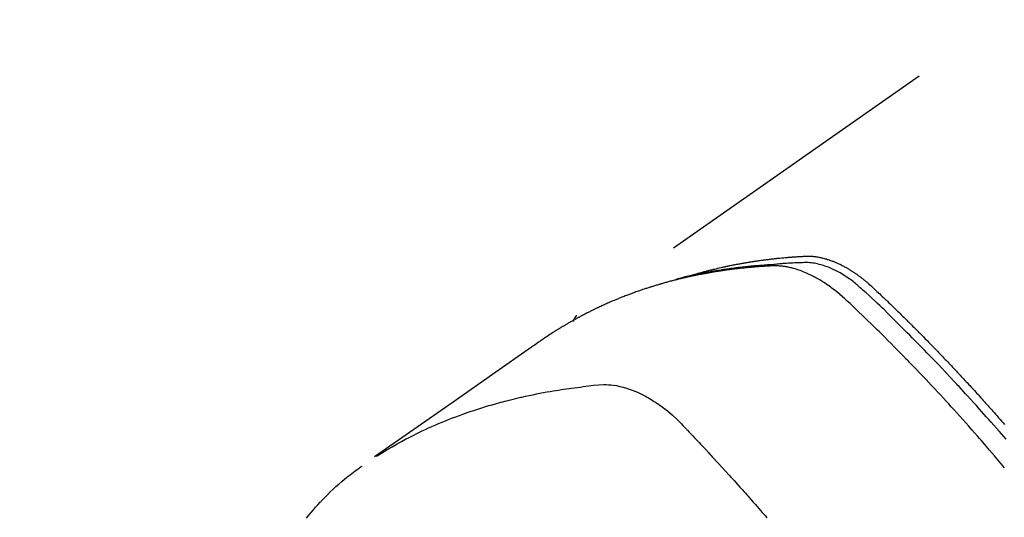
# Model space of a CAD drawing. Extents: x 163 to 26285, y -21830 to -13430.
# Drawn here: x 16784 to 16825, y -14888 to -14867 of the extents above; entities that cross this region are included whole.
import ezdxf

# ---------------------------------------------------------------- set-up
doc = ezdxf.new("R2010")
doc.units = 0
doc.header["$LTSCALE"] = 50
doc.header["$MEASUREMENT"] = 0
doc.linetypes.add('HIDDEN', pattern=[0.375, 0.25, -0.125])
doc.layers.get('0').update_dxf_attribs({"linetype": 'CONTINUOUS'})
for name, color, linetype in [('150-機器', 8, 'CONTINUOUS'), ('160-文字', 254, 'CONTINUOUS'), ('166-寸法B', 11, 'CONTINUOUS')]:
    doc.layers.add(name, color=color, linetype=linetype)
doc.styles.add('KH001', font='txt')
doc.dimstyles.new('KH1xx030', dxfattribs={"dimscale": 30, "dimtxt": 2, "dimasz": 0.6, "dimexe": 0.3, "dimexo": 1.2, "dimgap": 0.5, "dimtad": 3, "dimdec": 1, "dimdsep": 46, "dimlunit": 6, "dimtxsty": 'KH001', "dimblk": 'DOT', "dimcen": 1, "dimdle": 1, "dimclrd": 256, "dimclre": 256, "dimclrt": 256, "dimadec": 0, "dimazin": 0, "dimtfac": 1, "dimtdec": 1, "dimtix": 1, "dimtmove": 2, "dimatfit": 3, "dimldrblk": 'CLOSEDBLANK', "dimfxl": 1, "dimtolj": 1, "dimtzin": 0, "dimlwd": -1, "dimlwe": -1, "dimarcsym": 0})

# ---------------------------------------------------------------- blocks, each defined once
blk = doc.blocks.new('_Dot')
at = {"color": 0, "linetype": 'ByBlock', "lineweight": -2}
blk.add_line((-0.5, 0), (-1, 0), dxfattribs=at)
at = {"color": 0, "linetype": 'ByBlock', "const_width": 0.5}
blk.add_lwpolyline([(-0.25, 0, 1), (0.25, 0, 1)], format="xyb", close=True, dxfattribs=at)
blk = doc.blocks.new('*D116')
at = {"layer": '166-寸法B', "transparency": 16777216}
for p, q in [((16866.066, -14528.433), (16673.342, -14528.433)), ((16682.342, -14935.433), (16682.342, -14546.433)), ((16866.066, -14953.433), (16673.342, -14953.433))]:
    blk.add_line(p, q, dxfattribs=at)
at = {"layer": '166-寸法B', "transparency": 16777216, "xscale": 18, "yscale": 18, "zscale": 18}
for p, rotation in [((16682.342, -14528.433), 90), ((16682.342, -14953.433), 270)]:
    blk.add_blockref('_Dot', p, dxfattribs=dict(at, rotation=rotation))
at = {"layer": '166-寸法B', "transparency": 16777216, "insert": (16637.342, -14720.136), "char_height": 60, "attachment_point": 5, "rotation": 90, "style": 'KH001'}
blk.add_mtext('\\A1;425', dxfattribs=at)
blk = doc.blocks.new('_ClosedBlank')
at = {"color": 0, "linetype": 'ByBlock', "lineweight": -2}
for p, q in [((-1, 0.1667), (0, 0)), ((-1, 0.1667), (-1, -0.1667)), ((0, 0), (-1, -0.1667))]:
    blk.add_line(p, q, dxfattribs=at)

msp = doc.modelspace()

# ---------------------------------------------------------------- linework, layer by layer
at = {"layer": '150-機器', "color": 13, "linetype": 'HIDDEN'}
msp.add_line((16867.178, -14837.347), (16806.835, -14879.6), dxfattribs=at)
for points in [[(16811.582, -14877.931), (16811.646, -14877.91), (16811.71, -14877.889), (16811.775, -14877.869), (16811.84, -14877.85), (16811.894, -14877.834), (16811.949, -14877.819), (16812.004, -14877.804), (16812.059, -14877.789), (16812.082, -14877.783), (16812.104, -14877.777), (16812.127, -14877.771), (16812.15, -14877.765), (16812.187, -14877.755), (16812.223, -14877.745), (16812.26, -14877.735), (16812.297, -14877.726), (16812.329, -14877.717), (16812.361, -14877.709), (16812.394, -14877.701), (16812.426, -14877.693), (16812.463, -14877.683), (16812.5, -14877.674), (16812.537, -14877.665), (16812.575, -14877.657), (16812.64, -14877.641), (16812.705, -14877.625), (16812.77, -14877.61), (16812.835, -14877.595), (16812.863, -14877.589), (16812.891, -14877.583), (16812.919, -14877.576), (16812.947, -14877.57), (16812.975, -14877.564), (16813.003, -14877.558), (16813.031, -14877.552), (16813.06, -14877.546), (16813.088, -14877.54), (16813.117, -14877.534), (16813.145, -14877.528), (16813.173, -14877.522), (16813.192, -14877.518), (16813.211, -14877.514), (16813.23, -14877.51), (16813.249, -14877.506), (16813.286, -14877.499), (16813.324, -14877.491), (16813.362, -14877.484), (16813.4, -14877.477), (16813.428, -14877.471), (16813.457, -14877.465), (16813.486, -14877.46), (16813.514, -14877.454), (16813.552, -14877.447), (16813.59, -14877.44), (16813.628, -14877.433), (16813.667, -14877.427), (16813.695, -14877.421), (16813.724, -14877.416), (16813.753, -14877.411), (16813.781, -14877.406), (16813.81, -14877.401), (16813.839, -14877.396), (16813.868, -14877.391), (16813.896, -14877.386), (16813.916, -14877.383), (16813.935, -14877.38), (16813.954, -14877.377), (16813.974, -14877.373), (16813.993, -14877.37), (16814.012, -14877.367), (16814.031, -14877.364), (16814.05, -14877.361), (16814.099, -14877.353), (16814.147, -14877.346), (16814.195, -14877.338), (16814.243, -14877.331), (16814.282, -14877.325), (16814.321, -14877.319), (16814.359, -14877.313), (16814.398, -14877.308), (16814.437, -14877.302), (16814.476, -14877.297), (16814.515, -14877.291), (16814.554, -14877.286), (16814.579, -14877.283), (16814.603, -14877.28), (16814.628, -14877.277), (16814.652, -14877.273), (16814.696, -14877.268), (16814.74, -14877.263), (16814.784, -14877.257), (16814.827, -14877.252), (16814.867, -14877.247), (16814.906, -14877.242), (16814.945, -14877.237), (16814.985, -14877.233), (16815.014, -14877.23), (16815.043, -14877.226), (16815.073, -14877.223), (16815.102, -14877.22), (16815.132, -14877.217), (16815.162, -14877.214), (16815.191, -14877.21), (16815.221, -14877.207), (16815.241, -14877.205), (16815.261, -14877.203), (16815.28, -14877.202), (16815.3, -14877.2), (16815.379, -14877.192), (16815.459, -14877.184), (16815.538, -14877.177), (16815.618, -14877.171), (16815.648, -14877.168), (16815.678, -14877.166), (16815.707, -14877.164), (16815.737, -14877.161), (16815.767, -14877.159), (16815.797, -14877.157), (16815.827, -14877.154), (16815.857, -14877.152), (16815.877, -14877.15), (16815.897, -14877.149), (16815.917, -14877.148), (16815.937, -14877.147), (16815.987, -14877.144), (16816.038, -14877.14), (16816.088, -14877.137), (16816.138, -14877.134), (16816.188, -14877.131), (16816.239, -14877.128), (16816.289, -14877.126), (16816.34, -14877.123), (16816.381, -14877.121), (16816.422, -14877.12), (16816.463, -14877.119), (16816.504, -14877.118), (16816.545, -14877.119), (16816.586, -14877.121), (16816.626, -14877.123), (16816.667, -14877.126), (16816.706, -14877.13), (16816.745, -14877.134), (16816.783, -14877.139), (16816.822, -14877.144), (16816.862, -14877.151), (16816.902, -14877.157), (16816.942, -14877.165), (16816.982, -14877.173), (16817.01, -14877.179), (16817.038, -14877.185), (16817.066, -14877.192), (16817.094, -14877.199), (16817.142, -14877.211), (16817.19, -14877.224), (16817.237, -14877.237), (16817.284, -14877.252), (16817.317, -14877.262), (16817.348, -14877.273), (16817.38, -14877.284), (16817.412, -14877.295), (16817.448, -14877.308), (16817.483, -14877.322), (16817.518, -14877.335), (16817.554, -14877.349), (16817.58, -14877.36), (16817.605, -14877.371), (16817.631, -14877.382), (16817.657, -14877.393), (16817.706, -14877.415), (16817.756, -14877.437), (16817.804, -14877.46), (16817.853, -14877.484), (16817.889, -14877.503), (16817.924, -14877.522), (16817.96, -14877.541), (16817.996, -14877.56), (16818.025, -14877.576), (16818.055, -14877.592), (16818.084, -14877.609), (16818.114, -14877.626), (16818.133, -14877.637), (16818.153, -14877.649), (16818.172, -14877.661), (16818.192, -14877.673), (16818.215, -14877.687), (16818.238, -14877.701), (16818.261, -14877.715), (16818.284, -14877.729), (16818.303, -14877.742), (16818.323, -14877.755), (16818.343, -14877.767), (16818.362, -14877.78), (16818.385, -14877.796), (16818.408, -14877.812), (16818.431, -14877.827), (16818.453, -14877.843), (16818.477, -14877.859), (16818.5, -14877.875), (16818.523, -14877.891), (16818.546, -14877.907), (16818.565, -14877.922), (16818.585, -14877.936), (16818.604, -14877.95), (16818.624, -14877.965), (16818.647, -14877.982), (16818.669, -14877.999), (16818.692, -14878.016), (16818.714, -14878.033), (16818.743, -14878.055), (16818.772, -14878.078), (16818.801, -14878.101), (16818.829, -14878.124), (16818.851, -14878.142), (16818.873, -14878.161), (16818.895, -14878.179), (16818.917, -14878.198), (16818.939, -14878.216), (16818.961, -14878.235), (16818.983, -14878.254), (16819.005, -14878.273), (16819.12, -14878.375), (16819.233, -14878.48), (16819.345, -14878.587), (16819.457, -14878.694), (16819.51, -14878.745), (16819.563, -14878.795), (16819.617, -14878.846), (16819.67, -14878.897), (16819.696, -14878.922), (16819.723, -14878.948), (16819.75, -14878.973), (16819.776, -14878.999), (16819.843, -14879.062), (16819.909, -14879.126), (16819.975, -14879.19), (16820.041, -14879.254), (16820.094, -14879.306), (16820.146, -14879.357), (16820.199, -14879.409), (16820.252, -14879.461), (16820.305, -14879.513), (16820.358, -14879.564), (16820.41, -14879.616), (16820.463, -14879.668), (16820.503, -14879.707), (16820.542, -14879.746), (16820.582, -14879.785), (16820.621, -14879.824), (16820.66, -14879.864), (16820.7, -14879.903), (16820.739, -14879.942), (16820.778, -14879.981), (16820.831, -14880.034), (16820.884, -14880.086), (16820.936, -14880.139), (16820.989, -14880.191), (16821.002, -14880.205), (16821.015, -14880.218), (16821.028, -14880.231), (16821.041, -14880.244), (16821.081, -14880.283), (16821.12, -14880.323), (16821.159, -14880.363), (16821.198, -14880.403), (16821.276, -14880.483), (16821.355, -14880.562), (16821.433, -14880.642), (16821.511, -14880.722), (16821.55, -14880.762), (16821.589, -14880.802), (16821.628, -14880.842), (16821.667, -14880.882), (16821.693, -14880.909), (16821.719, -14880.935), (16821.745, -14880.962), (16821.771, -14880.989), (16821.797, -14881.016), (16821.823, -14881.043), (16821.849, -14881.07), (16821.875, -14881.097), (16821.914, -14881.137), (16821.953, -14881.178), (16821.992, -14881.218), (16822.031, -14881.259), (16822.083, -14881.313), (16822.134, -14881.367), (16822.186, -14881.422), (16822.238, -14881.476), (16822.29, -14881.53), (16822.341, -14881.585), (16822.393, -14881.639), (16822.445, -14881.694), (16822.496, -14881.748), (16822.548, -14881.803), (16822.599, -14881.858), (16822.651, -14881.912), (16822.702, -14881.967), (16822.753, -14882.022), (16822.804, -14882.077), (16822.855, -14882.132), (16822.907, -14882.187), (16822.958, -14882.242), (16823.009, -14882.297), (16823.06, -14882.353), (16823.098, -14882.394), (16823.137, -14882.436), (16823.175, -14882.478), (16823.213, -14882.519), (16823.277, -14882.589), (16823.34, -14882.658), (16823.404, -14882.727), (16823.467, -14882.797), (16823.505, -14882.839), (16823.543, -14882.88), (16823.581, -14882.922), (16823.619, -14882.964), (16823.67, -14883.02), (16823.721, -14883.076), (16823.771, -14883.133), (16823.822, -14883.189), (16823.872, -14883.245), (16823.923, -14883.301), (16823.973, -14883.358), (16824.024, -14883.414), (16824.074, -14883.471), (16824.124, -14883.527), (16824.174, -14883.583), (16824.224, -14883.64), (16824.287, -14883.711), (16824.35, -14883.782), (16824.412, -14883.854), (16824.475, -14883.925), (16824.537, -14883.996), (16824.6, -14884.067), (16824.662, -14884.139)], [(16824.663, -14885.943), (16824.455, -14885.696), (16824.246, -14885.45), (16824.036, -14885.205), (16823.825, -14884.96), (16823.755, -14884.879), (16823.685, -14884.798), (16823.614, -14884.717), (16823.544, -14884.636), (16823.42, -14884.495), (16823.296, -14884.354), (16823.172, -14884.214), (16823.047, -14884.073), (16822.923, -14883.934), (16822.798, -14883.795), (16822.672, -14883.656), (16822.547, -14883.517), (16822.439, -14883.398), (16822.331, -14883.28), (16822.223, -14883.162), (16822.114, -14883.044), (16821.988, -14882.907), (16821.861, -14882.77), (16821.734, -14882.634), (16821.606, -14882.497), (16821.388, -14882.265), (16821.169, -14882.034), (16820.949, -14881.804), (16820.728, -14881.575), (16820.691, -14881.537), (16820.654, -14881.499), (16820.617, -14881.461), (16820.581, -14881.424), (16820.451, -14881.291), (16820.322, -14881.159), (16820.192, -14881.027), (16820.062, -14880.895), (16819.932, -14880.764), (16819.802, -14880.634), (16819.672, -14880.504), (16819.541, -14880.374), (16819.485, -14880.318), (16819.429, -14880.262), (16819.372, -14880.207), (16819.316, -14880.151), (16819.129, -14879.968), (16818.941, -14879.786), (16818.752, -14879.604), (16818.564, -14879.422), (16818.451, -14879.313), (16818.338, -14879.205), (16818.224, -14879.098), (16818.109, -14878.991), (16818.001, -14878.893), (16817.892, -14878.796), (16817.781, -14878.701), (16817.669, -14878.608), (16817.603, -14878.555), (16817.537, -14878.504), (16817.47, -14878.453), (16817.402, -14878.404), (16817.335, -14878.357), (16817.268, -14878.311), (16817.2, -14878.265), (16817.132, -14878.22), (16817.103, -14878.201), (16817.073, -14878.182), (16817.044, -14878.163), (16817.014, -14878.145), (16816.959, -14878.112), (16816.904, -14878.08), (16816.849, -14878.048), (16816.793, -14878.017), (16816.755, -14877.997), (16816.717, -14877.977), (16816.679, -14877.957), (16816.641, -14877.937), (16816.566, -14877.9), (16816.49, -14877.864), (16816.414, -14877.83), (16816.338, -14877.797), (16816.275, -14877.771), (16816.213, -14877.747), (16816.15, -14877.723), (16816.087, -14877.701), (16816.034, -14877.683), (16815.981, -14877.666), (16815.927, -14877.65), (16815.873, -14877.635), (16815.829, -14877.623), (16815.785, -14877.611), (16815.74, -14877.6), (16815.695, -14877.59), (16815.659, -14877.582), (16815.623, -14877.575), (16815.587, -14877.568), (16815.551, -14877.562), (16815.516, -14877.556), (16815.481, -14877.551), (16815.445, -14877.546), (16815.41, -14877.541), (16815.357, -14877.535), (16815.303, -14877.53), (16815.249, -14877.526), (16815.196, -14877.524), (16815.155, -14877.522), (16815.114, -14877.522), (16815.073, -14877.522), (16815.032, -14877.523), (16814.999, -14877.524), (16814.966, -14877.525), (16814.934, -14877.527), (16814.901, -14877.528), (16814.865, -14877.53), (16814.829, -14877.532), (16814.793, -14877.534), (16814.756, -14877.536), (16814.714, -14877.539), (16814.671, -14877.542), (16814.628, -14877.544), (16814.585, -14877.547), (16814.549, -14877.549), (16814.513, -14877.552), (16814.477, -14877.554), (16814.442, -14877.557), (16814.406, -14877.56), (16814.37, -14877.563), (16814.335, -14877.565), (16814.299, -14877.568), (16814.263, -14877.571), (16814.228, -14877.574), (16814.192, -14877.577), (16814.157, -14877.58), (16814.121, -14877.583), (16814.086, -14877.586), (16814.05, -14877.589), (16814.015, -14877.592), (16813.97, -14877.596), (16813.925, -14877.6), (16813.88, -14877.605), (16813.835, -14877.61), (16813.795, -14877.614), (16813.756, -14877.618), (16813.716, -14877.622), (16813.676, -14877.627), (16813.641, -14877.63), (16813.606, -14877.634), (16813.571, -14877.638), (16813.535, -14877.642), (16813.472, -14877.649), (16813.41, -14877.657), (16813.347, -14877.665), (16813.284, -14877.673), (16813.263, -14877.675), (16813.242, -14877.678), (16813.221, -14877.681), (16813.2, -14877.684), (16813.158, -14877.689), (16813.117, -14877.695), (16813.075, -14877.701), (16813.034, -14877.707), (16812.999, -14877.711), (16812.964, -14877.716), (16812.929, -14877.721), (16812.895, -14877.726), (16812.867, -14877.73), (16812.84, -14877.734), (16812.812, -14877.739), (16812.785, -14877.743), (16812.75, -14877.748), (16812.716, -14877.754), (16812.681, -14877.759), (16812.647, -14877.764), (16812.619, -14877.769), (16812.592, -14877.773), (16812.565, -14877.778), (16812.537, -14877.782), (16812.51, -14877.787), (16812.482, -14877.792), (16812.455, -14877.796), (16812.428, -14877.801), (16812.407, -14877.804), (16812.387, -14877.808), (16812.366, -14877.811), (16812.346, -14877.815), (16812.305, -14877.822), (16812.263, -14877.829), (16812.222, -14877.837), (16812.181, -14877.844), (16812.154, -14877.85), (16812.127, -14877.855), (16812.1, -14877.86), (16812.073, -14877.865), (16812.039, -14877.872), (16812.005, -14877.878), (16811.971, -14877.884), (16811.938, -14877.891), (16811.911, -14877.896), (16811.884, -14877.902), (16811.857, -14877.907), (16811.83, -14877.913), (16811.79, -14877.921), (16811.749, -14877.929), (16811.709, -14877.938), (16811.668, -14877.946), (16811.641, -14877.952), (16811.615, -14877.957), (16811.588, -14877.963), (16811.561, -14877.969), (16811.521, -14877.978), (16811.481, -14877.987), (16811.441, -14877.996), (16811.401, -14878.005), (16811.368, -14878.013), (16811.335, -14878.02), (16811.301, -14878.028), (16811.268, -14878.036), (16811.242, -14878.042), (16811.215, -14878.048), (16811.188, -14878.054), (16811.162, -14878.06), (16811.122, -14878.07), (16811.082, -14878.08), (16811.042, -14878.09), (16811.003, -14878.1), (16810.97, -14878.108), (16810.937, -14878.116), (16810.904, -14878.125), (16810.871, -14878.133), (16810.825, -14878.145), (16810.779, -14878.157), (16810.733, -14878.169), (16810.688, -14878.182), (16810.648, -14878.192), (16810.609, -14878.203), (16810.57, -14878.214), (16810.531, -14878.224), (16810.492, -14878.235), (16810.453, -14878.246), (16810.414, -14878.257), (16810.375, -14878.268), (16810.349, -14878.275), (16810.323, -14878.283), (16810.297, -14878.291), (16810.272, -14878.299), (16810.233, -14878.31), (16810.195, -14878.322), (16810.156, -14878.333), (16810.117, -14878.345), (16810.079, -14878.356), (16810.04, -14878.368), (16810.002, -14878.38), (16809.963, -14878.392), (16809.937, -14878.4), (16809.912, -14878.408), (16809.886, -14878.416), (16809.861, -14878.425), (16809.822, -14878.437), (16809.784, -14878.45), (16809.746, -14878.462), (16809.708, -14878.474), (16809.644, -14878.495), (16809.581, -14878.516), (16809.518, -14878.538), (16809.454, -14878.559), (16809.404, -14878.577), (16809.354, -14878.595), (16809.304, -14878.613), (16809.254, -14878.631), (16809.216, -14878.644), (16809.179, -14878.658), (16809.142, -14878.671), (16809.104, -14878.685), (16809.067, -14878.699), (16809.029, -14878.713), (16808.992, -14878.727), (16808.955, -14878.741), (16808.905, -14878.76), (16808.856, -14878.78), (16808.806, -14878.799), (16808.757, -14878.819), (16808.72, -14878.833), (16808.683, -14878.848), (16808.646, -14878.863), (16808.609, -14878.877), (16808.572, -14878.892), (16808.536, -14878.907), (16808.499, -14878.922), (16808.463, -14878.937), (16808.402, -14878.963), (16808.341, -14878.989), (16808.281, -14879.015), (16808.22, -14879.041), (16808.172, -14879.062), (16808.124, -14879.084), (16808.076, -14879.105), (16808.027, -14879.126), (16808.003, -14879.137), (16807.979, -14879.148), (16807.955, -14879.159), (16807.931, -14879.169), (16807.883, -14879.191), (16807.836, -14879.213), (16807.788, -14879.235), (16807.741, -14879.258), (16807.717, -14879.269), (16807.693, -14879.28), (16807.67, -14879.292), (16807.646, -14879.303), (16807.611, -14879.32), (16807.575, -14879.338), (16807.54, -14879.355), (16807.504, -14879.372), (16807.481, -14879.383), (16807.458, -14879.395), (16807.434, -14879.406), (16807.411, -14879.418), (16807.376, -14879.435), (16807.341, -14879.453), (16807.306, -14879.471), (16807.27, -14879.488), (16807.224, -14879.512), (16807.178, -14879.536), (16807.131, -14879.561), (16807.085, -14879.585), (16807.05, -14879.604), (16807.016, -14879.622), (16806.981, -14879.64), (16806.947, -14879.659), (16806.924, -14879.671), (16806.901, -14879.684), (16806.878, -14879.696), (16806.855, -14879.709), (16806.832, -14879.721), (16806.809, -14879.733), (16806.786, -14879.746), (16806.763, -14879.758), (16806.75, -14879.766), (16806.736, -14879.774), (16806.722, -14879.781), (16806.709, -14879.789), (16806.677, -14879.807), (16806.645, -14879.825), (16806.613, -14879.843), (16806.581, -14879.862), (16806.547, -14879.881), (16806.513, -14879.9), (16806.479, -14879.92), (16806.445, -14879.939), (16806.423, -14879.953), (16806.401, -14879.966), (16806.378, -14879.979), (16806.356, -14879.992), (16806.334, -14880.006), (16806.311, -14880.019), (16806.289, -14880.032), (16806.266, -14880.045), (16806.244, -14880.059), (16806.221, -14880.072), (16806.199, -14880.086), (16806.177, -14880.1), (16806.166, -14880.106), (16806.154, -14880.113), (16806.143, -14880.12), (16806.132, -14880.127), (16806.099, -14880.148), (16806.066, -14880.168), (16806.033, -14880.189), (16806, -14880.21), (16805.978, -14880.224), (16805.956, -14880.237), (16805.934, -14880.251), (16805.913, -14880.265), (16805.891, -14880.279), (16805.869, -14880.293), (16805.847, -14880.307), (16805.825, -14880.32), (16805.77, -14880.356), (16805.715, -14880.391), (16805.661, -14880.427), (16805.607, -14880.463), (16805.553, -14880.5), (16805.499, -14880.536), (16805.446, -14880.573), (16805.392, -14880.61), (16805.356, -14880.635), (16805.32, -14880.66), (16805.284, -14880.685), (16805.248, -14880.71), (16805.175, -14880.761), (16805.102, -14880.812), (16805.029, -14880.863), (16804.956, -14880.914), (16803.322, -14882.06), (16801.688, -14883.205), (16800.053, -14884.349), (16798.418, -14885.492)], [(16824.723, -14884.756), (16824.626, -14884.642), (16824.529, -14884.53), (16824.431, -14884.417), (16824.323, -14884.293), (16824.215, -14884.17), (16824.107, -14884.047), (16823.999, -14883.925), (16823.9, -14883.813), (16823.801, -14883.702), (16823.703, -14883.591), (16823.604, -14883.48), (16823.485, -14883.348), (16823.366, -14883.216), (16823.246, -14883.084), (16823.127, -14882.952), (16823.037, -14882.854), (16822.946, -14882.756), (16822.856, -14882.658), (16822.766, -14882.56), (16822.715, -14882.506), (16822.665, -14882.452), (16822.614, -14882.397), (16822.564, -14882.343), (16822.392, -14882.16), (16822.221, -14881.978), (16822.048, -14881.795), (16821.875, -14881.614), (16821.763, -14881.497), (16821.651, -14881.38), (16821.539, -14881.264), (16821.426, -14881.148), (16821.324, -14881.043), (16821.221, -14880.938), (16821.119, -14880.833), (16821.016, -14880.728), (16820.913, -14880.623), (16820.811, -14880.518), (16820.707, -14880.414), (16820.604, -14880.31), (16820.481, -14880.185), (16820.357, -14880.061), (16820.233, -14879.937), (16820.108, -14879.813), (16819.994, -14879.701), (16819.88, -14879.588), (16819.765, -14879.476), (16819.651, -14879.363), (16819.557, -14879.271), (16819.464, -14879.18), (16819.369, -14879.089), (16819.274, -14878.998), (16819.147, -14878.881), (16819.019, -14878.766), (16818.89, -14878.651), (16818.762, -14878.536), (16818.706, -14878.485), (16818.65, -14878.434), (16818.594, -14878.383), (16818.537, -14878.333), (16818.492, -14878.295), (16818.445, -14878.257), (16818.399, -14878.219), (16818.351, -14878.182), (16818.296, -14878.14), (16818.24, -14878.099), (16818.183, -14878.058), (16818.125, -14878.018), (16818.022, -14877.949), (16817.916, -14877.883), (16817.809, -14877.821), (16817.699, -14877.761), (16817.613, -14877.717), (16817.526, -14877.675), (16817.438, -14877.635), (16817.349, -14877.597), (16817.281, -14877.57), (16817.212, -14877.545), (16817.142, -14877.521), (16817.073, -14877.499), (16817.005, -14877.479), (16816.936, -14877.461), (16816.867, -14877.444), (16816.798, -14877.429), (16816.737, -14877.418), (16816.676, -14877.408), (16816.615, -14877.399), (16816.553, -14877.393), (16816.475, -14877.39), (16816.397, -14877.389), (16816.318, -14877.39), (16816.24, -14877.393), (16816.203, -14877.394), (16816.167, -14877.395), (16816.13, -14877.396), (16816.094, -14877.398), (16816.051, -14877.399), (16816.009, -14877.401), (16815.967, -14877.402), (16815.925, -14877.404), (16815.837, -14877.408), (16815.749, -14877.412), (16815.661, -14877.417), (16815.573, -14877.423), (16815.537, -14877.425), (16815.5, -14877.427), (16815.464, -14877.429), (16815.428, -14877.431), (16815.379, -14877.435), (16815.329, -14877.438), (16815.28, -14877.442), (16815.231, -14877.447), (16815.167, -14877.454), (16815.104, -14877.461), (16815.041, -14877.469), (16814.978, -14877.475), (16814.929, -14877.479), (16814.881, -14877.482), (16814.832, -14877.484), (16814.784, -14877.487), (16814.75, -14877.489), (16814.716, -14877.491), (16814.683, -14877.494), (16814.649, -14877.496), (16814.548, -14877.503), (16814.448, -14877.511), (16814.347, -14877.52), (16814.247, -14877.528), (16814.194, -14877.533), (16814.141, -14877.538), (16814.089, -14877.542), (16814.036, -14877.548), (16813.998, -14877.552), (16813.96, -14877.556), (16813.922, -14877.56), (16813.884, -14877.564), (16813.847, -14877.568), (16813.809, -14877.572), (16813.771, -14877.576), (16813.733, -14877.581), (16813.681, -14877.587), (16813.629, -14877.593), (16813.577, -14877.599), (16813.525, -14877.606), (16813.469, -14877.613), (16813.412, -14877.62), (16813.355, -14877.628), (16813.299, -14877.635), (16813.261, -14877.64), (16813.224, -14877.646), (16813.187, -14877.651), (16813.149, -14877.656), (16813.112, -14877.661), (16813.074, -14877.666), (16813.037, -14877.672), (16812.999, -14877.677), (16812.962, -14877.682), (16812.925, -14877.688), (16812.888, -14877.694), (16812.851, -14877.7), (16812.776, -14877.711), (16812.702, -14877.722), (16812.628, -14877.734), (16812.553, -14877.746), (16812.525, -14877.75), (16812.498, -14877.755), (16812.47, -14877.76), (16812.442, -14877.764), (16812.396, -14877.772), (16812.349, -14877.78), (16812.303, -14877.787), (16812.257, -14877.795), (16812.206, -14877.804), (16812.155, -14877.814), (16812.105, -14877.823), (16812.054, -14877.833), (16811.994, -14877.844), (16811.935, -14877.855), (16811.876, -14877.867), (16811.816, -14877.879), (16811.789, -14877.885), (16811.762, -14877.891), (16811.735, -14877.897), (16811.709, -14877.903), (16811.654, -14877.915), (16811.6, -14877.927), (16811.546, -14877.939), (16811.492, -14877.952), (16811.452, -14877.962), (16811.412, -14877.971), (16811.371, -14877.981), (16811.331, -14877.992), (16811.304, -14877.999), (16811.278, -14878.006), (16811.251, -14878.013), (16811.225, -14878.02), (16811.168, -14878.036), (16811.111, -14878.052), (16811.054, -14878.069), (16810.997, -14878.085)], [(16806.846, -14879.592), (16806.844, -14879.593), (16806.842, -14879.594), (16806.84, -14879.596), (16806.839, -14879.597), (16806.837, -14879.598), (16806.835, -14879.6), (16806.833, -14879.601), (16806.831, -14879.602), (16806.83, -14879.603), (16806.827, -14879.605), (16806.826, -14879.607), (16806.825, -14879.608), (16806.823, -14879.609), (16806.82, -14879.611), (16806.819, -14879.612), (16806.818, -14879.614), (16806.816, -14879.615), (16806.814, -14879.617), (16806.812, -14879.618), (16806.811, -14879.62), (16806.809, -14879.621), (16806.807, -14879.623), (16806.806, -14879.625), (16806.804, -14879.626), (16806.803, -14879.628), (16806.801, -14879.629), (16806.799, -14879.631), (16806.798, -14879.633), (16806.796, -14879.634), (16806.795, -14879.636), (16806.793, -14879.637), (16806.792, -14879.639), (16806.79, -14879.641), (16806.789, -14879.642), (16806.787, -14879.644), (16806.786, -14879.646), (16806.784, -14879.647), (16806.783, -14879.649), (16806.781, -14879.65), (16806.779, -14879.653), (16806.778, -14879.655), (16806.777, -14879.656), (16806.776, -14879.658), (16806.775, -14879.66), (16806.772, -14879.662), (16806.771, -14879.664), (16806.77, -14879.666), (16806.768, -14879.667), (16806.767, -14879.669), (16806.765, -14879.671), (16806.764, -14879.673), (16806.763, -14879.674), (16806.762, -14879.676), (16806.761, -14879.678), (16806.759, -14879.68), (16806.758, -14879.682), (16806.757, -14879.685), (16806.755, -14879.686), (16806.754, -14879.688), (16806.753, -14879.69), (16806.752, -14879.692), (16806.751, -14879.694), (16806.75, -14879.696), (16806.748, -14879.698), (16806.747, -14879.7), (16806.746, -14879.702), (16806.745, -14879.704), (16806.743, -14879.706), (16806.742, -14879.708), (16806.741, -14879.71), (16806.74, -14879.712), (16806.739, -14879.714), (16806.738, -14879.716), (16806.736, -14879.718), (16806.735, -14879.72), (16806.734, -14879.722), (16806.734, -14879.725), (16806.733, -14879.727), (16806.732, -14879.729), (16806.73, -14879.731), (16806.729, -14879.733), (16806.728, -14879.735), (16806.728, -14879.738), (16806.727, -14879.74), (16806.726, -14879.742), (16806.725, -14879.744), (16806.724, -14879.746), (16806.723, -14879.748), (16806.722, -14879.75), (16806.721, -14879.752), (16806.721, -14879.755), (16806.719, -14879.757), (16806.718, -14879.759), (16806.718, -14879.762), (16806.717, -14879.764), (16806.716, -14879.766), (16806.715, -14879.768), (16806.714, -14879.77), (16806.714, -14879.773), (16806.713, -14879.775), (16806.712, -14879.778), (16806.711, -14879.78), (16806.711, -14879.782), (16806.71, -14879.784), (16806.71, -14879.787), (16806.709, -14879.789), (16806.708, -14879.792), (16806.707, -14879.793), (16806.707, -14879.796), (16806.706, -14879.798), (16806.706, -14879.8), (16806.705, -14879.802), (16806.705, -14879.805), (16806.704, -14879.808), (16806.703, -14879.81), (16806.702, -14879.813), (16806.703, -14879.815), (16806.702, -14879.817), (16806.701, -14879.82), (16806.701, -14879.822), (16806.7, -14879.824), (16806.7, -14879.827), (16806.7, -14879.829), (16806.698, -14879.831), (16806.698, -14879.834), (16806.698, -14879.836), (16806.698, -14879.839)], [(16798.49, -14885.461), (16798.706, -14885.329), (16798.923, -14885.197), (16799.142, -14885.068), (16799.362, -14884.942), (16799.533, -14884.847), (16799.706, -14884.755), (16799.88, -14884.665), (16800.054, -14884.577), (16800.141, -14884.534), (16800.228, -14884.491), (16800.315, -14884.449), (16800.402, -14884.407), (16800.535, -14884.345), (16800.668, -14884.284), (16800.801, -14884.224), (16800.935, -14884.165), (16801.081, -14884.103), (16801.227, -14884.041), (16801.373, -14883.981), (16801.52, -14883.923), (16801.662, -14883.867), (16801.805, -14883.813), (16801.948, -14883.76), (16802.092, -14883.708), (16802.205, -14883.667), (16802.32, -14883.627), (16802.434, -14883.588), (16802.548, -14883.55), (16802.671, -14883.509), (16802.794, -14883.47), (16802.918, -14883.431), (16803.041, -14883.393), (16803.177, -14883.352), (16803.313, -14883.313), (16803.45, -14883.274), (16803.586, -14883.236), (16803.67, -14883.213), (16803.753, -14883.19), (16803.837, -14883.168), (16803.921, -14883.146), (16804.027, -14883.119), (16804.133, -14883.092), (16804.24, -14883.066), (16804.347, -14883.04), (16804.399, -14883.028), (16804.451, -14883.016), (16804.502, -14883.004), (16804.554, -14882.992), (16804.704, -14882.959), (16804.855, -14882.927), (16805.005, -14882.895), (16805.155, -14882.865), (16805.3, -14882.837), (16805.445, -14882.809), (16805.59, -14882.783), (16805.735, -14882.757), (16805.851, -14882.738), (16805.967, -14882.719), (16806.083, -14882.7), (16806.199, -14882.682), (16806.304, -14882.666), (16806.409, -14882.651), (16806.515, -14882.636), (16806.62, -14882.621), (16806.742, -14882.605), (16806.865, -14882.59), (16806.987, -14882.575), (16807.11, -14882.559), (16807.325, -14882.531), (16807.539, -14882.505), (16807.754, -14882.486), (16807.97, -14882.477), (16808.065, -14882.477), (16808.16, -14882.481), (16808.254, -14882.488), (16808.349, -14882.498), (16808.492, -14882.519), (16808.633, -14882.548), (16808.773, -14882.583), (16808.912, -14882.624), (16809.026, -14882.662), (16809.14, -14882.703), (16809.251, -14882.747), (16809.362, -14882.795), (16809.532, -14882.876), (16809.698, -14882.963), (16809.861, -14883.055), (16810.022, -14883.153), (16810.056, -14883.175), (16810.09, -14883.197), (16810.124, -14883.219), (16810.158, -14883.241), (16810.389, -14883.402), (16810.613, -14883.573), (16810.828, -14883.753), (16811.033, -14883.946), (16811.089, -14884.002), (16811.144, -14884.059), (16811.198, -14884.117), (16811.253, -14884.174), (16811.28, -14884.203), (16811.308, -14884.232), (16811.335, -14884.261), (16811.363, -14884.29), (16811.383, -14884.311), (16811.404, -14884.333), (16811.425, -14884.354), (16811.445, -14884.376), (16811.521, -14884.455), (16811.596, -14884.534), (16811.671, -14884.614), (16811.746, -14884.693), (16811.808, -14884.759), (16811.87, -14884.824), (16811.932, -14884.89), (16811.993, -14884.955), (16812.066, -14885.032), (16812.133, -14885.103), (16812.211, -14885.187), (16812.32, -14885.306), (16812.354, -14885.342), (16812.384, -14885.375), (16812.403, -14885.396), (16812.402, -14885.395), (16812.396, -14885.388), (16812.389, -14885.38), (16812.381, -14885.372), (16812.375, -14885.365), (16812.371, -14885.36), (16812.395, -14885.387), (16812.436, -14885.432), (16812.483, -14885.483), (16812.729, -14885.751), (16812.898, -14885.935), (16813.036, -14886.086), (16813.189, -14886.254), (16813.257, -14886.329), (16813.324, -14886.404), (16813.392, -14886.479), (16813.459, -14886.553), (16813.547, -14886.651), (16813.635, -14886.75), (16813.722, -14886.848), (16813.81, -14886.946), (16813.864, -14887.007), (16813.918, -14887.067), (16813.972, -14887.128), (16814.026, -14887.188), (16814.106, -14887.279), (16814.187, -14887.371), (16814.267, -14887.462), (16814.347, -14887.554), (16814.421, -14887.638), (16814.494, -14887.723), (16814.568, -14887.807), (16814.641, -14887.892), (16814.681, -14887.938), (16814.722, -14887.984), (16814.762, -14888.03)], [(16795.581, -14888.04), (16795.676, -14887.922), (16795.773, -14887.805), (16795.866, -14887.697), (16795.96, -14887.589), (16796.055, -14887.483), (16796.151, -14887.378), (16796.171, -14887.358), (16796.19, -14887.337), (16796.209, -14887.317), (16796.229, -14887.296), (16796.341, -14887.18), (16796.454, -14887.065), (16796.569, -14886.952), (16796.686, -14886.84), (16796.804, -14886.73), (16796.924, -14886.622), (16797.045, -14886.516), (16797.168, -14886.412), (16797.242, -14886.352), (16797.316, -14886.293), (16797.391, -14886.234), (16797.466, -14886.177), (16797.534, -14886.125), (16797.603, -14886.075), (16797.672, -14886.025), (16797.742, -14885.976), (16797.781, -14885.949), (16797.82, -14885.922), (16797.859, -14885.896), (16797.898, -14885.869)]]:
    msp.add_lwpolyline(points, dxfattribs=at)

# ---------------------------------------------------------------- dimensions: what is measured, and where the dimension line sits
at = {"layer": '166-寸法B'}
dim = msp.add_linear_dim(base=(16682.342, -14528.433), p1=(16902.066, -14953.433), p2=(16902.066, -14528.433), angle=90, dimstyle='KH1xx030', dxfattribs=at)
dim.commit()
dim.dimension.update_dxf_attribs({"geometry": '*D116', "text_midpoint": (16637.342, -14720.136), "dimtype": 128})

# ---------------------------------------------------------------- leaders
at = {"layer": '160-文字', "annotation_type": 0, "has_hookline": 1, "hookline_direction": 0}
for points, text_width in [([(16228.399, -14727.404), (17566.088, -16566.515), (17584.088, -16566.515)], 1240.203), ([(16498.399, -14734.165), (18036.288, -16242.998), (18054.288, -16242.998)], 1630.051)]:
    msp.add_leader(points, dimstyle='KH1xx030', override={"dimgap": 0.5, "dimtad": 1}, dxfattribs=dict(at, text_width=text_width))

doc.saveas('drawing.dxf')
